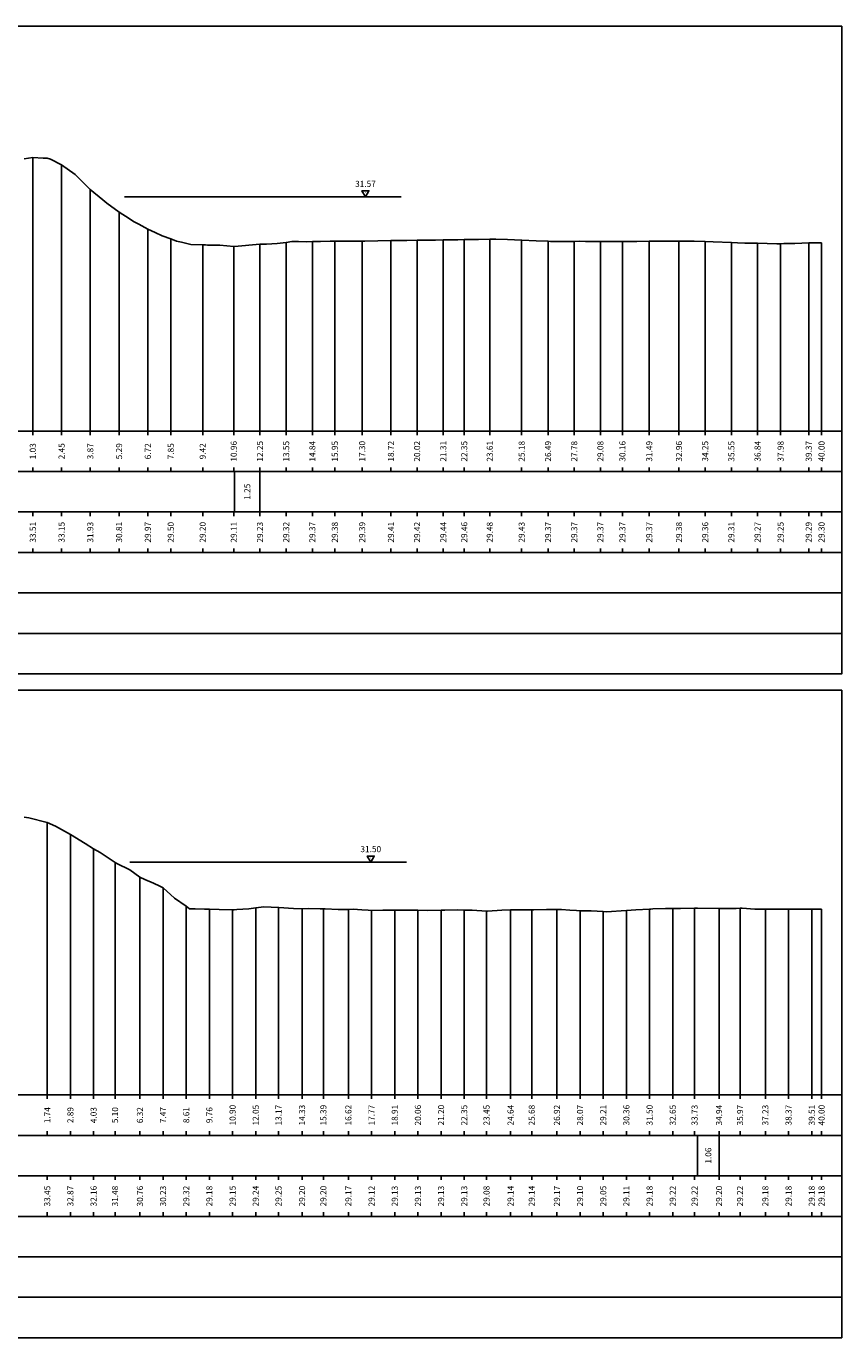
# Model space of a CAD drawing. Units: metres. Extents: x 670102 to 675269, y 4947324 to 4947492.
# Drawn here: x 672772 to 672813, y 4947359 to 4947424 of the extents above; entities that cross this region are included whole.
import ezdxf

# ---------------------------------------------------------------- set-up
doc = ezdxf.new("R2010")
doc.units = ezdxf.units.M
doc.linetypes.add('HIDDEN', pattern=[0.375, 0.25, -0.125])
for name, color, linetype in [('-ART-PRJ TR20 12 h', 150, 'Continuous'), ('C3D-ETICH-GEN', 7, 'Continuous'), ('C3D-SEZ-CANDELE', 253, 'HIDDEN'), ('C3D-SEZ-ETICH', 2, 'Continuous'), ('C3D-SEZ-FINCHE', 2, 'Continuous'), ('C3D-SEZ-TAB', 2, 'Continuous'), ('C3D-SEZ-TERR', 1, 'Continuous')]:
    doc.layers.add(name, color=color, linetype=linetype)
doc.styles.add('ART_200', font='calibri.ttf', dxfattribs={"width": 0.8, "height": 0.1})

# ---------------------------------------------------------------- blocks, each defined once
blk = doc.blocks.new('AeccTickTriangle')
at = {"color": 0, "linetype": 'ByBlock', "lineweight": -2}
blk.add_lwpolyline([(0, 0.67), (-0.58, -0.33), (0.58, -0.33)], close=True, dxfattribs=at)
at = {"color": 0, "linetype": 'ByBlock', "lineweight": -2, "const_width": 0.0625}
blk.add_lwpolyline([(-0.03, 0, 1), (0.03, 0, 1)], format="xyb", close=True, dxfattribs=at)

msp = doc.modelspace()

# ---------------------------------------------------------------- linework, layer by layer
at = {"layer": '-ART-PRJ TR20 12 h', "linetype": 'Continuous', "lineweight": -3}
for p, q in [((672790.74, 4947415.869), (672777.073, 4947415.869)), ((672791.003, 4947382.998), (672777.336, 4947382.998))]:
    msp.add_line(p, q, dxfattribs=at)
at = {"layer": 'C3D-SEZ-CANDELE', "color": 1, "linetype": 'Continuous', "lineweight": -3}
for p, q in [((672772.538, 4947417.803), (672772.538, 4947404.294)), ((672773.959, 4947417.446), (672773.959, 4947404.294)), ((672775.38, 4947416.222), (672775.38, 4947404.294)), ((672776.801, 4947415.109), (672776.801, 4947404.294)), ((672778.222, 4947414.268), (672778.222, 4947404.294)), ((672779.355, 4947413.79), (672779.355, 4947404.294)), ((672780.931, 4947413.496), (672780.931, 4947404.294)), ((672782.468, 4947413.406), (672782.468, 4947404.294)), ((672783.762, 4947413.52), (672783.762, 4947404.294)), ((672785.056, 4947413.617), (672785.056, 4947404.294)), ((672786.35, 4947413.661), (672786.35, 4947404.294)), ((672787.459, 4947413.67), (672787.459, 4947404.294)), ((672788.81, 4947413.682), (672788.81, 4947404.294)), ((672790.231, 4947413.7), (672790.231, 4947404.294)), ((672791.525, 4947413.719), (672791.525, 4947404.294)), ((672792.819, 4947413.737), (672792.819, 4947404.294)), ((672793.854, 4947413.751), (672793.854, 4947404.294)), ((672795.114, 4947413.777), (672795.114, 4947404.294)), ((672796.69, 4947413.722), (672796.69, 4947404.294)), ((672797.995, 4947413.668), (672797.995, 4947404.294)), ((672799.289, 4947413.665), (672799.289, 4947404.294)), ((672800.582, 4947413.662), (672800.582, 4947404.294)), ((672801.669, 4947413.66), (672801.669, 4947404.294)), ((672802.993, 4947413.668), (672802.993, 4947404.294)), ((672804.464, 4947413.672), (672804.464, 4947404.294)), ((672805.758, 4947413.653), (672805.758, 4947404.294)), ((672807.052, 4947413.602), (672807.052, 4947404.294)), ((672808.346, 4947413.569), (672808.346, 4947404.294)), ((672809.485, 4947413.548), (672809.485, 4947404.294)), ((672810.872, 4947413.589), (672810.872, 4947404.294)), ((672811.507, 4947413.592), (672811.507, 4947404.294)), ((672773.252, 4947384.948), (672773.252, 4947371.494)), ((672774.396, 4947384.367), (672774.396, 4947371.494)), ((672775.541, 4947383.654), (672775.541, 4947371.494)), ((672776.602, 4947382.973), (672776.602, 4947371.494)), ((672777.83, 4947382.258), (672777.83, 4947371.494)), ((672778.974, 4947381.721), (672778.974, 4947371.494)), ((672780.119, 4947380.816), (672780.119, 4947371.494)), ((672781.263, 4947380.672), (672781.263, 4947371.494)), ((672782.408, 4947380.645), (672782.408, 4947371.494)), ((672783.552, 4947380.737), (672783.552, 4947371.494)), ((672784.677, 4947380.746), (672784.677, 4947371.494)), ((672785.842, 4947380.695), (672785.842, 4947371.494)), ((672786.895, 4947380.695), (672786.895, 4947371.494)), ((672788.131, 4947380.662), (672788.131, 4947371.494)), ((672789.275, 4947380.611), (672789.275, 4947371.494)), ((672790.42, 4947380.628), (672790.42, 4947371.494)), ((672791.564, 4947380.625), (672791.564, 4947371.494)), ((672792.709, 4947380.624), (672792.709, 4947371.494)), ((672793.853, 4947380.621), (672793.853, 4947371.494)), ((672794.955, 4947380.576), (672794.955, 4947371.494)), ((672796.142, 4947380.633), (672796.142, 4947371.494)), ((672797.188, 4947380.634), (672797.188, 4947371.494)), ((672798.432, 4947380.661), (672798.432, 4947371.494)), ((672799.576, 4947380.59), (672799.576, 4947371.494)), ((672800.721, 4947380.548), (672800.721, 4947371.494)), ((672801.865, 4947380.601), (672801.865, 4947371.494)), ((672803.01, 4947380.676), (672803.01, 4947371.494)), ((672804.154, 4947380.71), (672804.154, 4947371.494)), ((672805.234, 4947380.714), (672805.234, 4947371.494)), ((672806.443, 4947380.696), (672806.443, 4947371.494)), ((672807.481, 4947380.712), (672807.481, 4947371.494)), ((672808.732, 4947380.675), (672808.732, 4947371.494)), ((672809.877, 4947380.671), (672809.877, 4947371.494)), ((672811.022, 4947380.67), (672811.022, 4947371.494)), ((672811.507, 4947380.677), (672811.507, 4947371.494))]:
    msp.add_line(p, q, dxfattribs=at)
at = {"layer": 'C3D-SEZ-FINCHE', "color": 2, "linetype": 'Continuous', "lineweight": -3}
for p, q in [((672772.538, 4947404.294), (672772.538, 4947404.094)), ((672773.959, 4947404.294), (672773.959, 4947404.094)), ((672775.38, 4947404.294), (672775.38, 4947404.094)), ((672776.801, 4947404.294), (672776.801, 4947404.094)), ((672778.222, 4947404.294), (672778.222, 4947404.094)), ((672779.355, 4947404.294), (672779.355, 4947404.094)), ((672780.931, 4947404.294), (672780.931, 4947404.094)), ((672782.468, 4947404.294), (672782.468, 4947404.094)), ((672783.762, 4947404.294), (672783.762, 4947404.094)), ((672785.056, 4947404.294), (672785.056, 4947404.094)), ((672786.35, 4947404.294), (672786.35, 4947404.094)), ((672787.459, 4947404.294), (672787.459, 4947404.094)), ((672788.81, 4947404.294), (672788.81, 4947404.094)), ((672790.231, 4947404.294), (672790.231, 4947404.094)), ((672791.525, 4947404.294), (672791.525, 4947404.094)), ((672792.819, 4947404.294), (672792.819, 4947404.094)), ((672793.854, 4947404.294), (672793.854, 4947404.094)), ((672795.114, 4947404.294), (672795.114, 4947404.094)), ((672796.69, 4947404.294), (672796.69, 4947404.094)), ((672797.995, 4947404.294), (672797.995, 4947404.094)), ((672799.289, 4947404.294), (672799.289, 4947404.094)), ((672800.582, 4947404.294), (672800.582, 4947404.094)), ((672801.669, 4947404.294), (672801.669, 4947404.094)), ((672802.993, 4947404.294), (672802.993, 4947404.094)), ((672804.464, 4947404.294), (672804.464, 4947404.094)), ((672805.758, 4947404.294), (672805.758, 4947404.094)), ((672807.052, 4947404.294), (672807.052, 4947404.094)), ((672808.346, 4947404.294), (672808.346, 4947404.094)), ((672809.485, 4947404.294), (672809.485, 4947404.094)), ((672810.872, 4947404.294), (672810.872, 4947404.094)), ((672811.507, 4947404.294), (672811.507, 4947404.094)), ((672772.538, 4947402.294), (672772.538, 4947402.494)), ((672773.959, 4947402.294), (672773.959, 4947402.494)), ((672775.38, 4947402.294), (672775.38, 4947402.494)), ((672776.801, 4947402.294), (672776.801, 4947402.494)), ((672778.222, 4947402.294), (672778.222, 4947402.494)), ((672779.355, 4947402.294), (672779.355, 4947402.494)), ((672780.931, 4947402.294), (672780.931, 4947402.494)), ((672782.468, 4947402.294), (672782.468, 4947402.494)), ((672782.507, 4947400.294), (672782.507, 4947402.294)), ((672783.762, 4947402.294), (672783.762, 4947402.494)), ((672783.762, 4947400.294), (672783.762, 4947402.294)), ((672785.056, 4947402.294), (672785.056, 4947402.494)), ((672786.35, 4947402.294), (672786.35, 4947402.494)), ((672787.459, 4947402.294), (672787.459, 4947402.494)), ((672788.81, 4947402.294), (672788.81, 4947402.494)), ((672790.231, 4947402.294), (672790.231, 4947402.494)), ((672791.525, 4947402.294), (672791.525, 4947402.494)), ((672792.819, 4947402.294), (672792.819, 4947402.494)), ((672793.854, 4947402.294), (672793.854, 4947402.494)), ((672795.114, 4947402.294), (672795.114, 4947402.494)), ((672796.69, 4947402.294), (672796.69, 4947402.494)), ((672797.995, 4947402.294), (672797.995, 4947402.494)), ((672799.289, 4947402.294), (672799.289, 4947402.494)), ((672800.582, 4947402.294), (672800.582, 4947402.494)), ((672801.669, 4947402.294), (672801.669, 4947402.494)), ((672802.993, 4947402.294), (672802.993, 4947402.494)), ((672804.464, 4947402.294), (672804.464, 4947402.494)), ((672805.758, 4947402.294), (672805.758, 4947402.494)), ((672807.052, 4947402.294), (672807.052, 4947402.494)), ((672808.346, 4947402.294), (672808.346, 4947402.494)), ((672809.485, 4947402.294), (672809.485, 4947402.494)), ((672810.872, 4947402.294), (672810.872, 4947402.494)), ((672811.507, 4947402.294), (672811.507, 4947402.494)), ((672772.538, 4947400.294), (672772.538, 4947400.094)), ((672773.959, 4947400.294), (672773.959, 4947400.094)), ((672775.38, 4947400.294), (672775.38, 4947400.094)), ((672776.801, 4947400.294), (672776.801, 4947400.094)), ((672778.222, 4947400.294), (672778.222, 4947400.094)), ((672779.355, 4947400.294), (672779.355, 4947400.094)), ((672780.931, 4947400.294), (672780.931, 4947400.094)), ((672782.468, 4947400.294), (672782.468, 4947400.094)), ((672783.762, 4947400.294), (672783.762, 4947400.094)), ((672785.056, 4947400.294), (672785.056, 4947400.094)), ((672786.35, 4947400.294), (672786.35, 4947400.094)), ((672787.459, 4947400.294), (672787.459, 4947400.094)), ((672788.81, 4947400.294), (672788.81, 4947400.094)), ((672790.231, 4947400.294), (672790.231, 4947400.094)), ((672791.525, 4947400.294), (672791.525, 4947400.094)), ((672792.819, 4947400.294), (672792.819, 4947400.094)), ((672793.854, 4947400.294), (672793.854, 4947400.094)), ((672795.114, 4947400.294), (672795.114, 4947400.094)), ((672796.69, 4947400.294), (672796.69, 4947400.094)), ((672797.995, 4947400.294), (672797.995, 4947400.094)), ((672799.289, 4947400.294), (672799.289, 4947400.094)), ((672800.582, 4947400.294), (672800.582, 4947400.094)), ((672801.669, 4947400.294), (672801.669, 4947400.094)), ((672802.993, 4947400.294), (672802.993, 4947400.094)), ((672804.464, 4947400.294), (672804.464, 4947400.094)), ((672805.758, 4947400.294), (672805.758, 4947400.094)), ((672807.052, 4947400.294), (672807.052, 4947400.094)), ((672808.346, 4947400.294), (672808.346, 4947400.094)), ((672809.485, 4947400.294), (672809.485, 4947400.094)), ((672810.872, 4947400.294), (672810.872, 4947400.094)), ((672811.507, 4947400.294), (672811.507, 4947400.094)), ((672772.538, 4947398.294), (672772.538, 4947398.494)), ((672773.959, 4947398.294), (672773.959, 4947398.494)), ((672775.38, 4947398.294), (672775.38, 4947398.494)), ((672776.801, 4947398.294), (672776.801, 4947398.494)), ((672778.222, 4947398.294), (672778.222, 4947398.494)), ((672779.355, 4947398.294), (672779.355, 4947398.494)), ((672780.931, 4947398.294), (672780.931, 4947398.494)), ((672782.468, 4947398.294), (672782.468, 4947398.494)), ((672783.762, 4947398.294), (672783.762, 4947398.494)), ((672785.056, 4947398.294), (672785.056, 4947398.494)), ((672786.35, 4947398.294), (672786.35, 4947398.494)), ((672787.459, 4947398.294), (672787.459, 4947398.494)), ((672788.81, 4947398.294), (672788.81, 4947398.494)), ((672790.231, 4947398.294), (672790.231, 4947398.494)), ((672791.525, 4947398.294), (672791.525, 4947398.494)), ((672792.819, 4947398.294), (672792.819, 4947398.494)), ((672793.854, 4947398.294), (672793.854, 4947398.494)), ((672795.114, 4947398.294), (672795.114, 4947398.494)), ((672796.69, 4947398.294), (672796.69, 4947398.494)), ((672797.995, 4947398.294), (672797.995, 4947398.494)), ((672799.289, 4947398.294), (672799.289, 4947398.494)), ((672800.582, 4947398.294), (672800.582, 4947398.494)), ((672801.669, 4947398.294), (672801.669, 4947398.494)), ((672802.993, 4947398.294), (672802.993, 4947398.494)), ((672804.464, 4947398.294), (672804.464, 4947398.494)), ((672805.758, 4947398.294), (672805.758, 4947398.494)), ((672807.052, 4947398.294), (672807.052, 4947398.494)), ((672808.346, 4947398.294), (672808.346, 4947398.494)), ((672809.485, 4947398.294), (672809.485, 4947398.494)), ((672810.872, 4947398.294), (672810.872, 4947398.494)), ((672811.507, 4947398.294), (672811.507, 4947398.494)), ((672773.252, 4947371.494), (672773.252, 4947371.294)), ((672774.396, 4947371.494), (672774.396, 4947371.294)), ((672775.541, 4947371.494), (672775.541, 4947371.294)), ((672776.602, 4947371.494), (672776.602, 4947371.294)), ((672777.83, 4947371.494), (672777.83, 4947371.294)), ((672778.974, 4947371.494), (672778.974, 4947371.294)), ((672780.119, 4947371.494), (672780.119, 4947371.294)), ((672781.263, 4947371.494), (672781.263, 4947371.294)), ((672782.408, 4947371.494), (672782.408, 4947371.294)), ((672783.552, 4947371.494), (672783.552, 4947371.294)), ((672784.677, 4947371.494), (672784.677, 4947371.294)), ((672785.842, 4947371.494), (672785.842, 4947371.294)), ((672786.895, 4947371.494), (672786.895, 4947371.294)), ((672788.131, 4947371.494), (672788.131, 4947371.294)), ((672789.275, 4947371.494), (672789.275, 4947371.294)), ((672790.42, 4947371.494), (672790.42, 4947371.294)), ((672791.564, 4947371.494), (672791.564, 4947371.294)), ((672792.709, 4947371.494), (672792.709, 4947371.294)), ((672793.853, 4947371.494), (672793.853, 4947371.294)), ((672794.955, 4947371.494), (672794.955, 4947371.294)), ((672796.142, 4947371.494), (672796.142, 4947371.294)), ((672797.188, 4947371.494), (672797.188, 4947371.294)), ((672798.432, 4947371.494), (672798.432, 4947371.294)), ((672799.576, 4947371.494), (672799.576, 4947371.294)), ((672800.721, 4947371.494), (672800.721, 4947371.294)), ((672801.865, 4947371.494), (672801.865, 4947371.294)), ((672803.01, 4947371.494), (672803.01, 4947371.294)), ((672804.154, 4947371.494), (672804.154, 4947371.294)), ((672805.234, 4947371.494), (672805.234, 4947371.294)), ((672806.443, 4947371.494), (672806.443, 4947371.294)), ((672807.481, 4947371.494), (672807.481, 4947371.294)), ((672808.732, 4947371.494), (672808.732, 4947371.294)), ((672809.877, 4947371.494), (672809.877, 4947371.294)), ((672811.022, 4947371.494), (672811.022, 4947371.294)), ((672811.507, 4947371.494), (672811.507, 4947371.294)), ((672773.252, 4947369.494), (672773.252, 4947369.694)), ((672774.396, 4947369.494), (672774.396, 4947369.694)), ((672775.541, 4947369.494), (672775.541, 4947369.694)), ((672776.602, 4947369.494), (672776.602, 4947369.694)), ((672777.83, 4947369.494), (672777.83, 4947369.694)), ((672778.974, 4947369.494), (672778.974, 4947369.694)), ((672780.119, 4947369.494), (672780.119, 4947369.694)), ((672781.263, 4947369.494), (672781.263, 4947369.694)), ((672782.408, 4947369.494), (672782.408, 4947369.694)), ((672783.552, 4947369.494), (672783.552, 4947369.694)), ((672784.677, 4947369.494), (672784.677, 4947369.694)), ((672785.842, 4947369.494), (672785.842, 4947369.694)), ((672786.895, 4947369.494), (672786.895, 4947369.694)), ((672788.131, 4947369.494), (672788.131, 4947369.694)), ((672789.275, 4947369.494), (672789.275, 4947369.694)), ((672790.42, 4947369.494), (672790.42, 4947369.694)), ((672791.564, 4947369.494), (672791.564, 4947369.694)), ((672792.709, 4947369.494), (672792.709, 4947369.694)), ((672793.853, 4947369.494), (672793.853, 4947369.694)), ((672794.955, 4947369.494), (672794.955, 4947369.694)), ((672796.142, 4947369.494), (672796.142, 4947369.694)), ((672797.188, 4947369.494), (672797.188, 4947369.694)), ((672798.432, 4947369.494), (672798.432, 4947369.694)), ((672799.576, 4947369.494), (672799.576, 4947369.694)), ((672800.721, 4947369.494), (672800.721, 4947369.694)), ((672801.865, 4947369.494), (672801.865, 4947369.694)), ((672803.01, 4947369.494), (672803.01, 4947369.694)), ((672804.154, 4947369.494), (672804.154, 4947369.694)), ((672805.234, 4947369.494), (672805.234, 4947369.694)), ((672805.38, 4947367.494), (672805.38, 4947369.494)), ((672806.443, 4947369.494), (672806.443, 4947369.694)), ((672806.443, 4947367.494), (672806.443, 4947369.494)), ((672807.481, 4947369.494), (672807.481, 4947369.694)), ((672808.732, 4947369.494), (672808.732, 4947369.694)), ((672809.877, 4947369.494), (672809.877, 4947369.694)), ((672811.022, 4947369.494), (672811.022, 4947369.694)), ((672811.507, 4947369.494), (672811.507, 4947369.694)), ((672773.252, 4947367.494), (672773.252, 4947367.294)), ((672774.396, 4947367.494), (672774.396, 4947367.294)), ((672775.541, 4947367.494), (672775.541, 4947367.294)), ((672776.602, 4947367.494), (672776.602, 4947367.294)), ((672777.83, 4947367.494), (672777.83, 4947367.294)), ((672778.974, 4947367.494), (672778.974, 4947367.294)), ((672780.119, 4947367.494), (672780.119, 4947367.294)), ((672781.263, 4947367.494), (672781.263, 4947367.294)), ((672782.408, 4947367.494), (672782.408, 4947367.294)), ((672783.552, 4947367.494), (672783.552, 4947367.294)), ((672784.677, 4947367.494), (672784.677, 4947367.294)), ((672785.842, 4947367.494), (672785.842, 4947367.294)), ((672786.895, 4947367.494), (672786.895, 4947367.294)), ((672788.131, 4947367.494), (672788.131, 4947367.294)), ((672789.275, 4947367.494), (672789.275, 4947367.294)), ((672790.42, 4947367.494), (672790.42, 4947367.294)), ((672791.564, 4947367.494), (672791.564, 4947367.294)), ((672792.709, 4947367.494), (672792.709, 4947367.294)), ((672793.853, 4947367.494), (672793.853, 4947367.294)), ((672794.955, 4947367.494), (672794.955, 4947367.294)), ((672796.142, 4947367.494), (672796.142, 4947367.294)), ((672797.188, 4947367.494), (672797.188, 4947367.294)), ((672798.432, 4947367.494), (672798.432, 4947367.294)), ((672799.576, 4947367.494), (672799.576, 4947367.294)), ((672800.721, 4947367.494), (672800.721, 4947367.294)), ((672801.865, 4947367.494), (672801.865, 4947367.294)), ((672803.01, 4947367.494), (672803.01, 4947367.294)), ((672804.154, 4947367.494), (672804.154, 4947367.294)), ((672805.234, 4947367.494), (672805.234, 4947367.294)), ((672806.443, 4947367.494), (672806.443, 4947367.294)), ((672807.481, 4947367.494), (672807.481, 4947367.294)), ((672808.732, 4947367.494), (672808.732, 4947367.294)), ((672809.877, 4947367.494), (672809.877, 4947367.294)), ((672811.022, 4947367.494), (672811.022, 4947367.294)), ((672811.507, 4947367.494), (672811.507, 4947367.294)), ((672773.252, 4947365.494), (672773.252, 4947365.694)), ((672774.396, 4947365.494), (672774.396, 4947365.694)), ((672775.541, 4947365.494), (672775.541, 4947365.694)), ((672776.602, 4947365.494), (672776.602, 4947365.694)), ((672777.83, 4947365.494), (672777.83, 4947365.694)), ((672778.974, 4947365.494), (672778.974, 4947365.694)), ((672780.119, 4947365.494), (672780.119, 4947365.694)), ((672781.263, 4947365.494), (672781.263, 4947365.694)), ((672782.408, 4947365.494), (672782.408, 4947365.694)), ((672783.552, 4947365.494), (672783.552, 4947365.694)), ((672784.677, 4947365.494), (672784.677, 4947365.694)), ((672785.842, 4947365.494), (672785.842, 4947365.694)), ((672786.895, 4947365.494), (672786.895, 4947365.694)), ((672788.131, 4947365.494), (672788.131, 4947365.694)), ((672789.275, 4947365.494), (672789.275, 4947365.694)), ((672790.42, 4947365.494), (672790.42, 4947365.694)), ((672791.564, 4947365.494), (672791.564, 4947365.694)), ((672792.709, 4947365.494), (672792.709, 4947365.694)), ((672793.853, 4947365.494), (672793.853, 4947365.694)), ((672794.955, 4947365.494), (672794.955, 4947365.694)), ((672796.142, 4947365.494), (672796.142, 4947365.694)), ((672797.188, 4947365.494), (672797.188, 4947365.694)), ((672798.432, 4947365.494), (672798.432, 4947365.694)), ((672799.576, 4947365.494), (672799.576, 4947365.694)), ((672800.721, 4947365.494), (672800.721, 4947365.694)), ((672801.865, 4947365.494), (672801.865, 4947365.694)), ((672803.01, 4947365.494), (672803.01, 4947365.694)), ((672804.154, 4947365.494), (672804.154, 4947365.694)), ((672805.234, 4947365.494), (672805.234, 4947365.694)), ((672806.443, 4947365.494), (672806.443, 4947365.694)), ((672807.481, 4947365.494), (672807.481, 4947365.694)), ((672808.732, 4947365.494), (672808.732, 4947365.694)), ((672809.877, 4947365.494), (672809.877, 4947365.694)), ((672811.022, 4947365.494), (672811.022, 4947365.694)), ((672811.507, 4947365.494), (672811.507, 4947365.694))]:
    msp.add_line(p, q, dxfattribs=at)
for points in [[(672740.507, 4947402.294), (672812.507, 4947402.294), (672812.507, 4947404.294), (672740.507, 4947404.294)], [(672740.507, 4947400.294), (672812.507, 4947400.294), (672812.507, 4947402.294), (672740.507, 4947402.294)], [(672740.507, 4947398.294), (672812.507, 4947398.294), (672812.507, 4947400.294), (672740.507, 4947400.294)], [(672740.507, 4947396.294), (672812.507, 4947396.294), (672812.507, 4947398.294), (672740.507, 4947398.294)], [(672740.507, 4947394.294), (672812.507, 4947394.294), (672812.507, 4947396.294), (672740.507, 4947396.294)], [(672740.507, 4947392.294), (672812.507, 4947392.294), (672812.507, 4947394.294), (672740.507, 4947394.294)], [(672740.507, 4947369.494), (672812.507, 4947369.494), (672812.507, 4947371.494), (672740.507, 4947371.494)], [(672740.507, 4947367.494), (672812.507, 4947367.494), (672812.507, 4947369.494), (672740.507, 4947369.494)], [(672740.507, 4947365.494), (672812.507, 4947365.494), (672812.507, 4947367.494), (672740.507, 4947367.494)], [(672740.507, 4947363.494), (672812.507, 4947363.494), (672812.507, 4947365.494), (672740.507, 4947365.494)], [(672740.507, 4947361.494), (672812.507, 4947361.494), (672812.507, 4947363.494), (672740.507, 4947363.494)], [(672740.507, 4947359.494), (672812.507, 4947359.494), (672812.507, 4947361.494), (672740.507, 4947361.494)]]:
    msp.add_3dface(points, dxfattribs=at)
at = {"layer": 'C3D-SEZ-TAB', "color": 2, "linetype": 'Continuous', "lineweight": -3}
for p, q in [((672740.507, 4947424.294), (672812.507, 4947424.294)), ((672812.507, 4947404.294), (672812.507, 4947424.294)), ((672740.507, 4947404.294), (672812.507, 4947404.294)), ((672740.507, 4947391.494), (672812.507, 4947391.494)), ((672812.507, 4947371.494), (672812.507, 4947391.494)), ((672740.507, 4947371.494), (672812.507, 4947371.494))]:
    msp.add_line(p, q, dxfattribs=at)
at = {"layer": 'C3D-SEZ-TERR', "color": 3, "linetype": 'Continuous', "lineweight": -3}
for points in [[(672772.117, 4947417.748), (672772.538, 4947417.803), (672773.052, 4947417.783), (672773.249, 4947417.774), (672773.411, 4947417.723), (672773.959, 4947417.446), (672774.628, 4947416.968), (672774.67, 4947416.934), (672774.705, 4947416.898), (672775.38, 4947416.222), (672775.998, 4947415.717), (672776.091, 4947415.638), (672776.204, 4947415.554), (672776.801, 4947415.109), (672777.292, 4947414.792), (672777.512, 4947414.652), (672777.779, 4947414.512), (672778.222, 4947414.268), (672778.586, 4947414.109), (672778.933, 4947413.936), (672779.355, 4947413.79), (672779.643, 4947413.671), (672779.88, 4947413.619), (672780.354, 4947413.505), (672780.931, 4947413.496), (672781.064, 4947413.487), (672781.174, 4947413.477), (672781.775, 4947413.471), (672782.468, 4947413.406), (672782.485, 4947413.405), (672782.507, 4947413.405), (672783.762, 4947413.52), (672784.083, 4947413.535), (672784.617, 4947413.563), (672785.056, 4947413.617), (672785.328, 4947413.656), (672785.659, 4947413.658), (672786.038, 4947413.65), (672786.35, 4947413.661), (672786.749, 4947413.663), (672787.234, 4947413.672), (672787.459, 4947413.67), (672787.643, 4947413.677), (672788.17, 4947413.683), (672788.81, 4947413.682), (672788.88, 4947413.681), (672788.937, 4947413.683), (672789.591, 4947413.696), (672790.231, 4947413.7), (672790.301, 4947413.701), (672790.386, 4947413.703), (672791.012, 4947413.715), (672791.525, 4947413.719), (672791.722, 4947413.721), (672791.962, 4947413.725), (672792.433, 4947413.731), (672792.819, 4947413.737), (672793.143, 4947413.741), (672793.538, 4947413.747), (672793.854, 4947413.751), (672794.113, 4947413.755), (672794.564, 4947413.761), (672795.114, 4947413.777), (672795.275, 4947413.78), (672795.407, 4947413.776), (672795.985, 4947413.756), (672796.69, 4947413.722), (672796.696, 4947413.721), (672796.701, 4947413.721), (672797.406, 4947413.697), (672797.995, 4947413.668), (672798.117, 4947413.664), (672798.265, 4947413.664), (672798.827, 4947413.661), (672799.289, 4947413.665), (672799.538, 4947413.667), (672799.841, 4947413.666), (672800.248, 4947413.664), (672800.582, 4947413.662), (672800.959, 4947413.663), (672801.417, 4947413.664), (672801.669, 4947413.66), (672801.876, 4947413.665), (672802.38, 4947413.658), (672802.993, 4947413.668), (672803.09, 4947413.668), (672803.17, 4947413.668), (672803.801, 4947413.67), (672804.464, 4947413.672), (672804.511, 4947413.672), (672804.569, 4947413.672), (672805.222, 4947413.67), (672805.758, 4947413.653), (672806.145, 4947413.637), (672807.052, 4947413.602), (672807.353, 4947413.592), (672807.72, 4947413.58), (672808.346, 4947413.569), (672809.296, 4947413.55), (672809.485, 4947413.548), (672809.64, 4947413.553), (672810.195, 4947413.556), (672810.872, 4947413.589), (672810.906, 4947413.591), (672810.934, 4947413.589), (672811.507, 4947413.592)], [(672772.107, 4947385.216), (672772.342, 4947385.187), (672773.252, 4947384.948), (672773.662, 4947384.772), (672774.396, 4947384.367), (672774.397, 4947384.366), (672774.398, 4947384.366), (672775.132, 4947383.916), (672775.541, 4947383.654), (672775.867, 4947383.471), (672776.454, 4947383.07), (672776.602, 4947382.973), (672776.685, 4947382.926), (672777.338, 4947382.618), (672777.83, 4947382.258), (672778.073, 4947382.142), (672778.509, 4947381.951), (672778.808, 4947381.813), (672778.974, 4947381.721), (672779.543, 4947381.221), (672780.119, 4947380.816), (672780.278, 4947380.692), (672780.565, 4947380.694), (672781.014, 4947380.673), (672781.263, 4947380.672), (672781.749, 4947380.657), (672782.408, 4947380.645), (672782.484, 4947380.646), (672782.621, 4947380.657), (672783.219, 4947380.691), (672783.552, 4947380.737), (672783.954, 4947380.779), (672784.677, 4947380.746), (672784.69, 4947380.746), (672784.697, 4947380.745), (672785.425, 4947380.71), (672785.842, 4947380.695), (672786.16, 4947380.698), (672786.732, 4947380.695), (672786.895, 4947380.695), (672786.986, 4947380.692), (672787.631, 4947380.66), (672788.131, 4947380.662), (672788.366, 4947380.67), (672788.788, 4947380.637), (672789.101, 4947380.619), (672789.275, 4947380.611), (672789.836, 4947380.615), (672790.42, 4947380.628), (672790.571, 4947380.619), (672790.844, 4947380.629), (672791.307, 4947380.622), (672791.564, 4947380.625), (672792.042, 4947380.61), (672792.709, 4947380.624), (672792.777, 4947380.626), (672792.899, 4947380.626), (672793.512, 4947380.631), (672793.853, 4947380.621), (672794.247, 4947380.622), (672794.955, 4947380.576), (672794.983, 4947380.574), (672794.998, 4947380.575), (672795.718, 4947380.622), (672796.142, 4947380.633), (672796.453, 4947380.633), (672797.011, 4947380.632), (672797.188, 4947380.634), (672797.287, 4947380.636), (672797.923, 4947380.661), (672798.432, 4947380.661), (672798.659, 4947380.656), (672799.067, 4947380.627), (672799.394, 4947380.603), (672799.576, 4947380.59), (672800.129, 4947380.593), (672800.721, 4947380.548), (672800.864, 4947380.546), (672801.122, 4947380.553), (672801.6, 4947380.593), (672801.865, 4947380.601), (672802.335, 4947380.635), (672803.01, 4947380.676), (672803.07, 4947380.677), (672803.178, 4947380.68), (672803.805, 4947380.705), (672804.154, 4947380.71), (672804.54, 4947380.708), (672805.234, 4947380.714), (672805.276, 4947380.714), (672805.299, 4947380.713), (672805.38, 4947380.714), (672806.443, 4947380.696), (672806.746, 4947380.703), (672807.29, 4947380.711), (672807.481, 4947380.712), (672807.588, 4947380.712), (672808.216, 4947380.676), (672808.732, 4947380.675), (672808.952, 4947380.678), (672809.345, 4947380.673), (672809.687, 4947380.675), (672809.877, 4947380.671), (672810.422, 4947380.674), (672811.022, 4947380.67), (672811.157, 4947380.676), (672811.401, 4947380.673), (672811.507, 4947380.677)]]:
    msp.add_lwpolyline(points, dxfattribs=at)

# ---------------------------------------------------------------- block references
at = {"layer": 'C3D-ETICH-GEN', "color": 7, "linetype": 'Continuous', "lineweight": -3, "xscale": 0.2999999999999999, "yscale": 0.2999999999999999, "zscale": 0.2999999999999999, "rotation": 180}
for p in [(672788.974, 4947416.069), (672789.237, 4947383.198)]:
    msp.add_blockref('AeccTickTriangle', p, dxfattribs=at)

# ---------------------------------------------------------------- texts
at = {"layer": 'C3D-ETICH-GEN', "color": 7, "linetype": 'Continuous', "lineweight": -3, "char_height": 0.3, "attachment_point": 5, "style": 'ART_200'}
for s, insert in [('31.57', (672788.974, 4947416.469)), ('31.50', (672789.237, 4947383.598))]:
    msp.add_mtext(s, dxfattribs=dict(at, insert=insert))
at = {"layer": 'C3D-SEZ-ETICH', "color": 2, "linetype": 'Continuous', "lineweight": -3, "char_height": 0.3, "attachment_point": 5, "rotation": 90, "style": 'ART_200'}
for s, insert in [('{\\C2;1.03}', (672772.538, 4947403.294)), ('{\\C2;2.45}', (672773.959, 4947403.294)), ('{\\C2;3.87}', (672775.38, 4947403.294)), ('{\\C2;5.29}', (672776.801, 4947403.294)), ('{\\C2;6.72}', (672778.222, 4947403.294)), ('{\\C2;7.85}', (672779.355, 4947403.294)), ('{\\C2;9.42}', (672780.931, 4947403.294)), ('{\\C2;10.96}', (672782.468, 4947403.294)), ('{\\C2;12.25}', (672783.762, 4947403.294)), ('{\\C2;13.55}', (672785.056, 4947403.294)), ('{\\C2;14.84}', (672786.35, 4947403.294)), ('{\\C2;15.95}', (672787.459, 4947403.294)), ('{\\C2;17.30}', (672788.81, 4947403.294)), ('{\\C2;18.72}', (672790.231, 4947403.294)), ('{\\C2;20.02}', (672791.525, 4947403.294)), ('{\\C2;21.31}', (672792.819, 4947403.294)), ('{\\C2;22.35}', (672793.854, 4947403.294)), ('{\\C2;23.61}', (672795.114, 4947403.294)), ('{\\C2;25.18}', (672796.69, 4947403.294)), ('{\\C2;26.49}', (672797.995, 4947403.294)), ('{\\C2;27.78}', (672799.289, 4947403.294)), ('{\\C2;29.08}', (672800.582, 4947403.294)), ('{\\C2;30.16}', (672801.669, 4947403.294)), ('{\\C2;31.49}', (672802.993, 4947403.294)), ('{\\C2;32.96}', (672804.464, 4947403.294)), ('{\\C2;34.25}', (672805.758, 4947403.294)), ('{\\C2;35.55}', (672807.052, 4947403.294)), ('{\\C2;36.84}', (672808.346, 4947403.294)), ('{\\C2;37.98}', (672809.485, 4947403.294)), ('{\\C2;39.37}', (672810.872, 4947403.294)), ('{\\C2;40.00}', (672811.507, 4947403.294)), ('{\\C2;1.25}', (672783.134, 4947401.294)), ('{\\C2;33.51}', (672772.538, 4947399.294)), ('{\\C2;33.15}', (672773.959, 4947399.294)), ('{\\C2;31.93}', (672775.38, 4947399.294)), ('{\\C2;30.81}', (672776.801, 4947399.294)), ('{\\C2;29.97}', (672778.222, 4947399.294)), ('{\\C2;29.50}', (672779.355, 4947399.294)), ('{\\C2;29.20}', (672780.931, 4947399.294)), ('{\\C2;29.11}', (672782.468, 4947399.294)), ('{\\C2;29.23}', (672783.762, 4947399.294)), ('{\\C2;29.32}', (672785.056, 4947399.294)), ('{\\C2;29.37}', (672786.35, 4947399.294)), ('{\\C2;29.38}', (672787.459, 4947399.294)), ('{\\C2;29.39}', (672788.81, 4947399.294)), ('{\\C2;29.41}', (672790.231, 4947399.294)), ('{\\C2;29.42}', (672791.525, 4947399.294)), ('{\\C2;29.44}', (672792.819, 4947399.294)), ('{\\C2;29.46}', (672793.854, 4947399.294)), ('{\\C2;29.48}', (672795.114, 4947399.294)), ('{\\C2;29.43}', (672796.69, 4947399.294)), ('{\\C2;29.37}', (672797.995, 4947399.294)), ('{\\C2;29.37}', (672799.289, 4947399.294)), ('{\\C2;29.37}', (672800.582, 4947399.294)), ('{\\C2;29.37}', (672801.669, 4947399.294)), ('{\\C2;29.37}', (672802.993, 4947399.294)), ('{\\C2;29.38}', (672804.464, 4947399.294)), ('{\\C2;29.36}', (672805.758, 4947399.294)), ('{\\C2;29.31}', (672807.052, 4947399.294)), ('{\\C2;29.27}', (672808.346, 4947399.294)), ('{\\C2;29.25}', (672809.485, 4947399.294)), ('{\\C2;29.29}', (672810.872, 4947399.294)), ('{\\C2;29.30}', (672811.507, 4947399.294)), ('{\\C2;1.74}', (672773.252, 4947370.494)), ('{\\C2;2.89}', (672774.396, 4947370.494)), ('{\\C2;4.03}', (672775.541, 4947370.494)), ('{\\C2;5.10}', (672776.602, 4947370.494)), ('{\\C2;6.32}', (672777.83, 4947370.494)), ('{\\C2;7.47}', (672778.974, 4947370.494)), ('{\\C2;8.61}', (672780.119, 4947370.494)), ('{\\C2;9.76}', (672781.263, 4947370.494)), ('{\\C2;10.90}', (672782.408, 4947370.494)), ('{\\C2;12.05}', (672783.552, 4947370.494)), ('{\\C2;13.17}', (672784.677, 4947370.494)), ('{\\C2;14.33}', (672785.842, 4947370.494)), ('{\\C2;15.39}', (672786.895, 4947370.494)), ('{\\C2;16.62}', (672788.131, 4947370.494)), ('{\\C2;17.77}', (672789.275, 4947370.494)), ('{\\C2;18.91}', (672790.42, 4947370.494)), ('{\\C2;20.06}', (672791.564, 4947370.494)), ('{\\C2;21.20}', (672792.709, 4947370.494)), ('{\\C2;22.35}', (672793.853, 4947370.494)), ('{\\C2;23.45}', (672794.955, 4947370.494)), ('{\\C2;24.64}', (672796.142, 4947370.494)), ('{\\C2;25.68}', (672797.188, 4947370.494)), ('{\\C2;26.92}', (672798.432, 4947370.494)), ('{\\C2;28.07}', (672799.576, 4947370.494)), ('{\\C2;29.21}', (672800.721, 4947370.494)), ('{\\C2;30.36}', (672801.865, 4947370.494)), ('{\\C2;31.50}', (672803.01, 4947370.494)), ('{\\C2;32.65}', (672804.154, 4947370.494)), ('{\\C2;33.73}', (672805.234, 4947370.494)), ('{\\C2;34.94}', (672806.443, 4947370.494)), ('{\\C2;35.97}', (672807.481, 4947370.494)), ('{\\C2;37.23}', (672808.732, 4947370.494)), ('{\\C2;38.37}', (672809.877, 4947370.494)), ('{\\C2;39.51}', (672811.022, 4947370.494)), ('{\\C2;40.00}', (672811.507, 4947370.494)), ('{\\C2;1.06}', (672805.912, 4947368.494)), ('{\\C2;33.45}', (672773.252, 4947366.494)), ('{\\C2;32.87}', (672774.396, 4947366.494)), ('{\\C2;32.16}', (672775.541, 4947366.494)), ('{\\C2;31.48}', (672776.602, 4947366.494)), ('{\\C2;30.76}', (672777.83, 4947366.494)), ('{\\C2;30.23}', (672778.974, 4947366.494)), ('{\\C2;29.32}', (672780.119, 4947366.494)), ('{\\C2;29.18}', (672781.263, 4947366.494)), ('{\\C2;29.15}', (672782.408, 4947366.494)), ('{\\C2;29.24}', (672783.552, 4947366.494)), ('{\\C2;29.25}', (672784.677, 4947366.494)), ('{\\C2;29.20}', (672785.842, 4947366.494)), ('{\\C2;29.20}', (672786.895, 4947366.494)), ('{\\C2;29.17}', (672788.131, 4947366.494)), ('{\\C2;29.12}', (672789.275, 4947366.494)), ('{\\C2;29.13}', (672790.42, 4947366.494)), ('{\\C2;29.13}', (672791.564, 4947366.494)), ('{\\C2;29.13}', (672792.709, 4947366.494)), ('{\\C2;29.13}', (672793.853, 4947366.494)), ('{\\C2;29.08}', (672794.955, 4947366.494)), ('{\\C2;29.14}', (672796.142, 4947366.494)), ('{\\C2;29.14}', (672797.188, 4947366.494)), ('{\\C2;29.17}', (672798.432, 4947366.494)), ('{\\C2;29.10}', (672799.576, 4947366.494)), ('{\\C2;29.05}', (672800.721, 4947366.494)), ('{\\C2;29.11}', (672801.865, 4947366.494)), ('{\\C2;29.18}', (672803.01, 4947366.494)), ('{\\C2;29.22}', (672804.154, 4947366.494)), ('{\\C2;29.22}', (672805.234, 4947366.494)), ('{\\C2;29.20}', (672806.443, 4947366.494)), ('{\\C2;29.22}', (672807.481, 4947366.494)), ('{\\C2;29.18}', (672808.732, 4947366.494)), ('{\\C2;29.18}', (672809.877, 4947366.494)), ('{\\C2;29.18}', (672811.022, 4947366.494)), ('{\\C2;29.18}', (672811.507, 4947366.494))]:
    msp.add_mtext(s, dxfattribs=dict(at, insert=insert))

doc.saveas('drawing.dxf')
